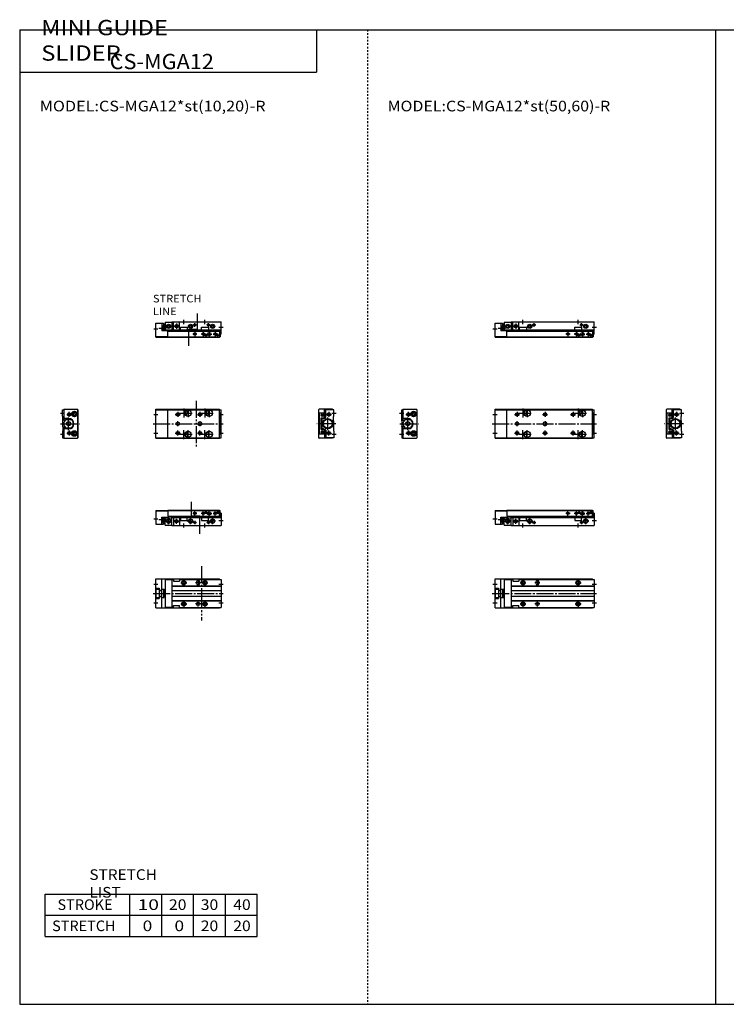
# Model space of a CAD drawing. Extents: x -820 to 820, y -583 to 586.
# Drawn here: x -820 to 13, y -574 to 586 of the extents above; entities that cross this region are included whole.
import ezdxf

# ---------------------------------------------------------------- set-up
doc = ezdxf.new("R2010")
doc.units = 0
for name, pattern in [('CENTER', [26, 20, -2, 2, -2]), ('DASHED', [4, 2, -2]), ('PHANTOM', [30, 20, -2, 2, -2, 2, -2])]:
    doc.linetypes.add(name, pattern=pattern)
doc.layers.get('0').update_dxf_attribs({"linetype": 'CONTINUOUS'})

# ---------------------------------------------------------------- blocks, each defined once
blk = doc.blocks.new('CS-MGA12-12')
at = {"color": 7, "linetype": 'CONTINUOUS'}
for p, q in [((0, -17), (0, 17)), ((0, 17), (115, 17)), ((7, -17), (7, 17)), ((11, 16.3), (11, -16.3)), ((11, 16.3), (19, 16.3)), ((19, 16.5), (19, -16.5)), ((19, 16.5), (21, 16.5)), ((21, 16.5), (21, 14.5)), ((21, 14.5), (28, 14.5)), ((28, 16.5), (28, 14.5)), ((28, 16.5), (117, 16.5)), ((48, 13), (48, 12)), ((52, 13), (52, 12)), ((115, 16.5), (115, 17)), ((117, 16.5), (117, -16.5)), ((0, 6.1), (4, 6.1)), ((0.5, -5), (0.5, 5)), ((0.5, 5), (4, 5)), ((4, 6.1), (4, -6.1)), ((4, 3.6), (7, 3.6)), ((4, 3.3), (7, 3.3)), ((7, 5), (9, 5)), ((9, 5), (9, -5)), ((9, 4.9), (10, 4.9)), ((10, 4.9), (10, -4.9)), ((10.5, 2), (10, 2.5)), ((10.5, 2), (11, 2)), ((19, 8.8), (117, 8.8)), ((19, 8.5), (117, 8.5)), ((19, 3.5), (117, 3.5)), ((19, 3.2), (117, 3.2)), ((0, -6.1), (4, -6.1)), ((0.5, -5), (4, -5)), ((4, -3.3), (7, -3.3)), ((4, -3.6), (7, -3.6)), ((7, -5), (9, -5)), ((9, -4.9), (10, -4.9)), ((10.5, -2), (10, -2.5)), ((10.5, -2), (11, -2)), ((19, -3.2), (117, -3.2)), ((19, -3.5), (117, -3.5)), ((19, -8.5), (117, -8.5)), ((19, -8.8), (117, -8.8)), ((0, -17), (115, -17)), ((11, -16.3), (19, -16.3)), ((19, -16.5), (21, -16.5)), ((21, -14.5), (28, -14.5)), ((21, -16.5), (21, -14.5)), ((28, -16.5), (28, -14.5)), ((28, -16.5), (117, -16.5)), ((115, -17), (115, -16.5))]:
    blk.add_line(p, q, dxfattribs=at)
at = {"color": 2, "linetype": 'CONTINUOUS'}
for p, q in [((29.5, 12.5), (36.5, 12.5)), ((33, 16), (33, 9)), ((53, 12.5), (47, 12.5)), ((50, 16), (50, 9)), ((94.5, 12.5), (101.5, 12.5)), ((98, 16), (98, 9)), ((-2.5, 11), (2.5, 11)), ((10, 2.2), (10.2, 2.3)), ((114.5, 11), (119.5, 11)), ((-2.5, -11), (2.5, -11)), ((10, -2.2), (10.2, -2.3)), ((33, -9), (33, -16)), ((50, -15.5), (50, -9.5)), ((98, -9), (98, -16)), ((114.5, -11), (119.5, -11)), ((29.5, -12.5), (36.5, -12.5)), ((53, -12.5), (47, -12.5)), ((94.5, -12.5), (101.5, -12.5))]:
    blk.add_line(p, q, dxfattribs=at)
at = {"color": 2, "linetype": 'CENTER'}
blk.add_line((-3.2, 0), (119.5, 0), dxfattribs=at)
at = {"color": 2, "linetype": 'CONTINUOUS'}
for centre in [(33, 12.5), (98, 12.5), (33, -12.5), (98, -12.5)]:
    blk.add_circle(centre, 2.5, dxfattribs=at)
at = {"color": 7, "linetype": 'CONTINUOUS'}
for centre, radius in [((33, 12.5), 2.1), ((98, 12.5), 2.1), ((33, -12.5), 2.1), ((50, -12.5), 2), ((98, -12.5), 2.1)]:
    blk.add_circle(centre, radius, dxfattribs=at)
for centre, start, end in [((50, 13), 0, 180), ((50, 12), 180, 0)]:
    blk.add_arc(centre, 2, start, end, dxfattribs=at)
blk = doc.blocks.new('CS-MGA12-11')
at = {"color": 7, "linetype": 'CONTINUOUS'}
for p, q in [((0, 17.8), (14, 17.8)), ((0, 17.8), (0, 1.5)), ((0, 17.3), (14, 17.3)), ((14, 18), (115, 18)), ((14, 18), (14, 11)), ((14, 17.5), (115, 17.5)), ((115, 11), (115, 18)), ((115, 17.5), (115.8, 17.5)), ((115.8, 11), (115.8, 17.5)), ((115.9, 15), (115.8, 15)), ((115.9, 12), (115.8, 12)), ((116.4, 12.5), (116.4, 14.5)), ((117, 14.4), (116.4, 14.4)), ((117, 14.4), (117, 0)), ((0, 1.5), (7, 1.5)), ((7, 10), (15, 10)), ((7, 1.5), (7, 10)), ((7, 9.9), (9, 9.9)), ((7, 4.5), (9, 4.5)), ((7, 1.5), (9, 1.5)), ((9, 1.5), (9, 10)), ((9, 2.3), (10, 2.3)), ((10, 2.3), (10, 10)), ((10, 9.7), (11, 9.7)), ((10, 4.7), (11, 4.7)), ((10.5, 8.7), (11, 8.7)), ((10.5, 5.7), (10.5, 8.7)), ((10.5, 5.7), (11, 5.7)), ((11, 0.2), (11, 10)), ((11, 9.2), (19, 9.2)), ((11, 0.2), (19, 0.2)), ((14, 11), (115, 11)), ((15, 10), (15, 11)), ((19, 0), (19, 11)), ((19, 10.5), (117, 10.5)), ((19, 9.5), (117, 9.5)), ((19, 0), (117, 0)), ((21, 9.5), (21, 0)), ((28, 9.5), (28, 0)), ((29, 9.5), (29, 6)), ((29, 6), (37, 6)), ((37, 6), (37, 9.5)), ((94, 9.5), (94, 6)), ((94, 6), (102, 6)), ((102, 6), (102, 9.5)), ((115, 11), (115.8, 11))]:
    blk.add_line(p, q, dxfattribs=at)
at = {"color": 2, "linetype": 'CONTINUOUS'}
for p, q in [((88.5, 14.3), (83.5, 14.3)), ((86, 11.8), (86, 16.8)), ((98.5, 14.3), (93.5, 14.3)), ((96, 11.8), (96, 16.8)), ((97.2, 15.5), (100.8, 15.5)), ((99, 17.3), (99, 13.7)), ((100, 14.3), (106, 14.3)), ((103, 11.3), (103, 17.3)), ((107.5, 14.3), (112.5, 14.3)), ((110, 11.8), (110, 16.8)), ((111.2, 15.5), (114.8, 15.5)), ((113, 17.3), (113, 13.7)), ((-2.5, 8), (2.5, 8)), ((3.7, 7.2), (12.3, 7.2)), ((7, 9.9), (9, 4.5)), ((7, 4.5), (9, 9.9)), ((10, 9.4), (10.5, 9.7)), ((10, 5), (10.5, 4.7)), ((10.5, 8.7), (11, 8.3)), ((10.5, 5.7), (11, 6.1)), ((11.5, 5.2), (18.5, 5.2)), ((15, 1.7), (15, 8.7)), ((21.5, 5), (27.5, 5)), ((24.5, 2), (24.5, 8)), ((33, -2.5), (33, 2.5)), ((37.5, 5.2), (44.5, 5.2)), ((41, 1.7), (41, 8.7)), ((44, 3.5), (48.1, 3.5)), ((46, 5.6), (46, 1.5)), ((98, -2.5), (98, 2.5)), ((100, 3.5), (104.1, 3.5)), ((102, 5.6), (102, 1.5)), ((110.5, 5.2), (103.5, 5.2)), ((107, 1.7), (107, 8.7)), ((114.5, 6), (119.5, 6))]:
    blk.add_line(p, q, dxfattribs=at)
for centre, radius in [((86, 14.3), 1.5), ((96, 14.3), 1.5), ((99, 15.5), 1), ((110, 14.3), 1.5), ((113, 15.5), 1), ((15, 5.2), 2.5), ((24.5, 5), 2), ((41, 5.2), 2.5), ((46, 3.5), 1.25), ((102, 3.5), 1.25), ((107, 5.2), 2.5)]:
    blk.add_circle(centre, radius, dxfattribs=at)
at = {"color": 7, "linetype": 'CONTINUOUS'}
for centre, radius in [((86, 14.3), 1.25), ((96, 14.3), 1.25), ((99, 15.5), 0.8), ((103, 14.3), 2), ((110, 14.3), 1.25), ((113, 15.5), 0.8), ((15, 5.2), 2.1), ((24.5, 5), 1.65), ((41, 5.2), 2.1), ((46, 3.5), 1.05), ((102, 3.5), 1.05), ((107, 5.2), 2.1)]:
    blk.add_circle(centre, radius, dxfattribs=at)
for centre, start, end in [((115.9, 14.5), 0, 90), ((115.9, 12.5), 270, 0)]:
    blk.add_arc(centre, 0.5, start, end, dxfattribs=at)
at = {"color": 7, "linetype": 'CONTINUOUS', "start_tangent": (-0.5547, -0.83205), "end_tangent": (0.5547, -0.83205)}
blk.add_spline([(10.5, 8.7), (10.1, 8), (10, 7.2), (10.1, 6.4), (10.5, 5.7)], degree=3, dxfattribs=at)
blk = doc.blocks.new('CS-MGA12-10')
at = {"color": 7, "linetype": 'CONTINUOUS'}
for p, q in [((19, 0), (19, -11)), ((19, 0), (117, 0)), ((117, -14.4), (117, 0)), ((0, -17.8), (0, -1.5)), ((0, -1.5), (7, -1.5)), ((7, -1.5), (7, -10)), ((7, -1.5), (9, -1.5)), ((7, -4.5), (9, -4.5)), ((7, -9.9), (9, -9.9)), ((7, -10), (15, -10)), ((9, -1.5), (9, -10)), ((9, -2.3), (10, -2.3)), ((10, -2.3), (10, -10)), ((10, -4.7), (11, -4.7)), ((10, -9.7), (11, -9.7)), ((10.5, -5.7), (11, -5.7)), ((10.5, -8.7), (10.5, -5.7)), ((10.5, -8.7), (11, -8.7)), ((11, -0.2), (19, -0.2)), ((11, -0.2), (11, -10)), ((11, -9.2), (19, -9.2)), ((13.7, -4.5), (15, -3.8)), ((15, -6.6), (13.7, -5.9)), ((13.7, -5.9), (13.7, -4.5)), ((14, -18), (14, -11)), ((14, -11), (115, -11)), ((15, -3.8), (16.2, -4.5)), ((16.2, -5.9), (15, -6.6)), ((15, -10), (15, -11)), ((16.2, -4.5), (16.2, -5.9)), ((19, -9.5), (117, -9.5)), ((19, -10.5), (117, -10.5)), ((21, -9.5), (21, 0)), ((28, -9.5), (28, 0)), ((29, -6), (37, -6)), ((29, -9.5), (29, -6)), ((37, -6), (37, -9.5)), ((39.7, -4.5), (41, -3.8)), ((41, -6.6), (39.7, -5.9)), ((39.7, -5.9), (39.7, -4.5)), ((41, -3.8), (42.2, -4.5)), ((42.2, -5.9), (41, -6.6)), ((42.2, -4.5), (42.2, -5.9)), ((94, -6), (102, -6)), ((94, -9.5), (94, -6)), ((102, -6), (102, -9.5)), ((105.7, -4.5), (107, -3.8)), ((107, -6.6), (105.7, -5.9)), ((105.7, -5.9), (105.7, -4.5)), ((107, -3.8), (108.2, -4.5)), ((108.2, -5.9), (107, -6.6)), ((108.2, -4.5), (108.2, -5.9)), ((115, -11), (115.8, -11)), ((115, -11), (115, -18)), ((115.8, -11), (115.8, -17.5)), ((0, -17.3), (14, -17.3)), ((0, -17.8), (14, -17.8)), ((14, -17.5), (115, -17.5)), ((14, -18), (115, -18)), ((115, -17.5), (115.8, -17.5)), ((115.9, -12), (115.8, -12)), ((115.9, -15), (115.8, -15)), ((116.4, -12.5), (116.4, -14.5)), ((117, -14.4), (116.4, -14.4))]:
    blk.add_line(p, q, dxfattribs=at)
at = {"color": 2, "linetype": 'CONTINUOUS'}
for p, q in [((33, -2.5), (33, 2.5)), ((98, -2.5), (98, 2.5)), ((-2.5, -8), (2.5, -8)), ((3.7, -7.2), (12.3, -7.2)), ((7, -4.5), (9, -9.9)), ((7, -9.9), (9, -4.5)), ((10, -5), (10.5, -4.7)), ((10, -9.4), (10.5, -9.7)), ((10.5, -5.7), (11, -6.1)), ((10.5, -8.7), (11, -8.3)), ((21.5, -5), (27.5, -5)), ((24.5, -2), (24.5, -8)), ((44, -3.5), (48.1, -3.5)), ((46, -5.6), (46, -1.4)), ((100, -3.5), (104.1, -3.5)), ((102, -5.6), (102, -1.4)), ((103, -11.3), (103, -17.3)), ((114.5, -6), (119.5, -6)), ((88.5, -14.3), (83.5, -14.3)), ((86, -11.8), (86, -16.8)), ((98.5, -14.3), (93.5, -14.3)), ((96, -11.8), (96, -16.8)), ((97.2, -15.5), (100.8, -15.5)), ((99, -17.3), (99, -13.7)), ((100, -14.3), (106, -14.3)), ((107.5, -14.3), (112.5, -14.3)), ((110, -11.8), (110, -16.8)), ((111.2, -15.5), (114.8, -15.5)), ((113, -17.3), (113, -13.7))]:
    blk.add_line(p, q, dxfattribs=at)
at = {"color": 7, "linetype": 'CONTINUOUS'}
for centre, radius in [((15, -5.2), 2.5), ((24.5, -5), 1.65), ((41, -5.2), 2.5), ((46, -3.5), 1.05), ((102, -3.5), 1.05), ((107, -5.2), 2.5), ((86, -14.3), 1.25), ((96, -14.3), 1.25), ((99, -15.5), 0.8), ((103, -14.3), 2), ((110, -14.3), 1.25), ((113, -15.5), 0.8)]:
    blk.add_circle(centre, radius, dxfattribs=at)
at = {"color": 2, "linetype": 'CONTINUOUS'}
for centre, radius in [((15, -5.2), 2.1), ((24.5, -5), 2), ((41, -5.2), 2.1), ((46, -3.5), 1.25), ((102, -3.5), 1.25), ((107, -5.2), 2.1), ((86, -14.3), 1.5), ((96, -14.3), 1.5), ((99, -15.5), 1), ((110, -14.3), 1.5), ((113, -15.5), 1)]:
    blk.add_circle(centre, radius, dxfattribs=at)
at = {"color": 7, "linetype": 'CONTINUOUS'}
for centre, start, end in [((115.9, -12.5), 0, 90), ((115.9, -14.5), 270, 0)]:
    blk.add_arc(centre, 0.5, start, end, dxfattribs=at)
at = {"color": 7, "linetype": 'CONTINUOUS', "start_tangent": (-0.5547, -0.83205), "end_tangent": (0.5547, -0.83205)}
blk.add_spline([(10.5, -5.7), (10.1, -6.4), (10, -7.2), (10.1, -8), (10.5, -8.7)], degree=3, dxfattribs=at)
blk = doc.blocks.new('CS-MGA12-9')
at = {"color": 7, "linetype": 'CONTINUOUS'}
for p, q in [((-18, 16.5), (-17.5, 17)), ((-18, 16.5), (-18, -16.5)), ((-1.5, 17), (-17.5, 17)), ((-11, 12.5), (-17.5, 12.5)), ((-17.5, 12.5), (-17.5, -12.5)), ((-11, 6.8), (-11, 17)), ((0, 16.5), (-9.5, 16.5)), ((-9.5, 7.5), (-9.5, 16.5)), ((-1.5, 16.5), (-1.5, 17)), ((0, 8.8), (0, 16.5)), ((-14.8, 6.8), (-11, 6.8)), ((-14.8, -6.8), (-14.8, 6.8)), ((-14.4, 6.3), (-14.2, 6.5)), ((-14.4, 6.3), (-14.4, -6.3)), ((-14.2, 9.3), (-12.8, 10.7)), ((-14.2, 10.7), (-12.8, 9.3)), ((-14.2, 6.5), (-13.7, 6.5)), ((-11.9, 6.5), (-10.5, 6.5)), ((-10.5, 6.5), (-9.5, 7.5)), ((-0.3, 8.5), (0, 8.8)), ((-0.3, 3.5), (-0.3, 8.5)), ((-0.3, 3.5), (0, 3.2)), ((0, -3.2), (0, 3.2)), ((-14.8, -6.8), (-11, -6.8)), ((-14.4, -6.3), (-14.2, -6.5)), ((-14.2, -6.5), (-13.7, -6.5)), ((-14.2, -10.7), (-12.8, -9.3)), ((-14.2, -9.3), (-12.8, -10.7)), ((-11.9, -6.5), (-10.5, -6.5)), ((-11, -6.8), (-11, -17)), ((-10.5, -6.5), (-9.5, -7.5)), ((-9.5, -7.5), (-9.5, -16.5)), ((-0.3, -3.5), (0, -3.2)), ((-0.3, -3.5), (-0.3, -8.5)), ((-0.3, -8.5), (0, -8.8)), ((0, -8.8), (0, -16.5)), ((-18, -16.5), (-17.5, -17)), ((-11, -12.5), (-17.5, -12.5)), ((-1.5, -17), (-17.5, -17)), ((0, -16.5), (-9.5, -16.5)), ((-1.5, -16.5), (-1.5, -17))]:
    blk.add_line(p, q, dxfattribs=at)
at = {"color": 2, "linetype": 'CONTINUOUS'}
for p, q in [((-6, 14), (-6, 8)), ((-2.5, 12.5), (2.5, 12.5)), ((-9, 11), (-3, 11)), ((-9, -11), (-3, -11)), ((-6, -14), (-6, -8)), ((-2.5, -12.5), (2.5, -12.5))]:
    blk.add_line(p, q, dxfattribs=at)
at = {"color": 2, "linetype": 'CENTER'}
for p, q in [((2.4, 0), (-20.2, 0)), ((-7.2, -7.5), (-7.2, 7.5))]:
    blk.add_line(p, q, dxfattribs=at)
at = {"color": 2, "linetype": 'CONTINUOUS'}
for centre in [(-6, 11), (-6, -11)]:
    blk.add_circle(centre, 2, dxfattribs=at)
at = {"color": 7, "linetype": 'CONTINUOUS'}
for centre, radius in [((-6, 11), 1.65), ((-13.5, 10), 1.5), ((-7.2, 0), 6), ((-7.2, 0), 5.25), ((-13.5, -10), 1.5), ((-6, -11), 1.65)]:
    blk.add_circle(centre, radius, dxfattribs=at)
for centre, start, end in [((-12.8, 7), 191.537, 348.463), ((-12.8, -7), 11.537, 168.463)]:
    blk.add_arc(centre, 1, start, end, dxfattribs=at)
blk = doc.blocks.new('CS-MGA12-8')
at = {"color": 2, "linetype": 'CONTINUOUS'}
for p, q in [((-2.5, 12.5), (2.5, 12.5)), ((8, 8), (8, 14)), ((5, 11), (11, 11)), ((5, -11), (11, -11)), ((8, -8), (8, -14)), ((-2.5, -12.5), (2.5, -12.5))]:
    blk.add_line(p, q, dxfattribs=at)
at = {"color": 7, "linetype": 'CONTINUOUS'}
for p, q in [((0, 8.8), (0, 16.5)), ((0, 16.5), (1.5, 16.5)), ((1.5, 17), (1.5, 3.6)), ((1.5, 17), (17.5, 17)), ((12.6, 11.5), (13.3, 12.7)), ((13.3, 12.7), (14.7, 12.7)), ((15.4, 11.5), (14.7, 12.7)), ((17.3, 17), (17.8, 16.5)), ((18, 16.5), (17.5, 17)), ((17.8, 16.5), (17.8, -16.5)), ((18, 16.5), (18, -16.5)), ((0.3, 8.5), (0, 8.8)), ((0.3, 3.5), (0, 3.2)), ((0, 3.2), (0, -3.2)), ((0.3, 3.5), (0.3, 8.5)), ((7.4, 6.1), (1.5, 6.1)), ((2.8, 3.6), (1.5, 3.6)), ((4.5, 5), (9.9, 5)), ((13.3, 10.2), (12.6, 11.5)), ((13.3, 10.2), (14.7, 10.2)), ((14.7, 10.2), (15.4, 11.5)), ((0.3, -3.5), (0, -3.2)), ((0.3, -8.5), (0, -8.8)), ((0, -8.8), (0, -16.5)), ((0.3, -3.5), (0.3, -8.5)), ((1.5, -3.6), (1.5, -17)), ((2.8, -3.6), (1.5, -3.6)), ((7.4, -6.1), (1.5, -6.1)), ((4.5, -5), (9.9, -5)), ((12.6, -11.5), (13.3, -10.3)), ((13.3, -12.8), (12.6, -11.5)), ((13.3, -10.3), (14.7, -10.3)), ((15.4, -11.5), (14.7, -10.3)), ((14.7, -12.8), (15.4, -11.5)), ((0, -16.5), (1.5, -16.5)), ((1.5, -17), (17.5, -17)), ((13.3, -12.8), (14.7, -12.8)), ((17.3, -17), (17.8, -16.5)), ((18, -16.5), (17.5, -17))]:
    blk.add_line(p, q, dxfattribs=at)
at = {"color": 2, "linetype": 'CENTER'}
for p, q in [((-2.4, 0), (20.2, 0)), ((7.2, -7.5), (7.2, 7.5))]:
    blk.add_line(p, q, dxfattribs=at)
at = {"color": 2, "linetype": 'CONTINUOUS'}
for centre, radius in [((8, 11), 2), ((7.2, 0), 2.2), ((8, -11), 2)]:
    blk.add_circle(centre, radius, dxfattribs=at)
at = {"color": 7, "linetype": 'CONTINUOUS'}
for centre, radius in [((8, 11), 1.65), ((14, 11.5), 3.25), ((14, 11.5), 2.75), ((14, 11.5), 2.4), ((7.2, 0), 2.5), ((8, -11), 1.65), ((14, -11.5), 3.25), ((14, -11.5), 2.75), ((14, -11.5), 2.4)]:
    blk.add_circle(centre, radius, dxfattribs=at)
for centre, radius, start, end in [((7.2, 0), 5.7, 118.6944, 241.3056), ((7.4, 0), 6.1, 270, 90), ((7.2, 0), 5.7, 298.6944, 61.3056)]:
    blk.add_arc(centre, radius, start, end, dxfattribs=at)
blk = doc.blocks.new('CS-MGA12-7')
at = {"color": 7, "linetype": 'CONTINUOUS'}
for p, q in [((0, 17), (115, 17)), ((0, -17), (0, 17)), ((0, 16.5), (115, 16.5)), ((14, -17), (14, 17)), ((37, 12.5), (37, 16.1)), ((102, 12.5), (102, 16.1)), ((115, -17), (115, 17)), ((115, 16.5), (117, 16.5)), ((115.8, 12.5), (115, 12.5)), ((115.8, -12.5), (115.8, 12.5)), ((117, -16.5), (117, 16.5)), ((58.5, 2), (59.5, 2)), ((115.9, 11.5), (115.8, 11.5)), ((115.9, 8.5), (115.8, 8.5)), ((115.8, 7.5), (117, 7.5)), ((115.8, 6.5), (117, 6.5)), ((116.4, 9), (116.4, 11)), ((58.5, -2), (59.5, -2)), ((115.8, -6.5), (117, -6.5)), ((115.8, -7.5), (117, -7.5)), ((115.9, -8.5), (115.8, -8.5)), ((115.9, -11.5), (115.8, -11.5)), ((116.4, -9), (116.4, -11)), ((0, -16.5), (115, -16.5)), ((0, -17), (115, -17)), ((37, -12.5), (37, -16.1)), ((102, -12.5), (102, -16.1)), ((115.8, -12.5), (115, -12.5)), ((115, -16.5), (117, -16.5))]:
    blk.add_line(p, q, dxfattribs=at)
at = {"color": 2, "linetype": 'CONTINUOUS'}
for p, q in [((26, 14), (26, 8)), ((28, 12.5), (42.8, 12.5)), ((33, 18.1), (33, 7.5)), ((38, 17.2), (38, 7.8)), ((59, 14), (59, 8)), ((92, 14), (92, 8)), ((93, 12.5), (107.8, 12.5)), ((98, 18.1), (98, 7.5)), ((103, 17.2), (103, 7.8)), ((-2.5, 11), (2.5, 11)), ((23, 11), (29, 11)), ((26, -3), (26, 3)), ((56, 11), (62, 11)), ((59, 3), (59, -3)), ((89, 11), (95, 11)), ((114.5, 11), (119.5, 11)), ((-2.5, -11), (2.5, -11)), ((23, -11), (29, -11)), ((26, -14), (26, -8)), ((33, -18.1), (33, -7.5)), ((38, -17.2), (38, -7.8)), ((56, -11), (62, -11)), ((59, -14), (59, -8)), ((89, -11), (95, -11)), ((92, -14), (92, -8)), ((98, -18.1), (98, -7.5)), ((103, -17.2), (103, -7.8)), ((114.5, -11), (119.5, -11)), ((28, -12.5), (42.8, -12.5)), ((93, -12.5), (107.8, -12.5))]:
    blk.add_line(p, q, dxfattribs=at)
at = {"color": 2, "linetype": 'CENTER'}
blk.add_line((-3.2, 0), (119.5, 0), dxfattribs=at)
at = {"color": 2, "linetype": 'CONTINUOUS'}
for centre in [(26, 11), (59, 11), (92, 11), (26, -11), (59, -11), (92, -11)]:
    blk.add_circle(centre, 2, dxfattribs=at)
at = {"color": 7, "linetype": 'CONTINUOUS'}
for centre, radius in [((26, 11), 1.65), ((38, 12.5), 3.75), ((59, 11), 1.65), ((92, 11), 1.65), ((103, 12.5), 3.75), ((26, 0), 2), ((26, -11), 1.65), ((38, -12.5), 3.75), ((59, -11), 1.65), ((92, -11), 1.65), ((103, -12.5), 3.75)]:
    blk.add_circle(centre, radius, dxfattribs=at)
for centre, radius, start, end in [((33, 12.5), 2.1, 316.9563, 43.0437), ((33, 12.5), 4, 312.3329, 0), ((98, 12.5), 2.1, 316.9563, 43.0437), ((98, 12.5), 4, 312.3329, 0), ((58.5, 0), 2, 90, 270), ((59.5, 0), 2, 270, 90), ((115.9, 11), 0.5, 0, 90), ((115.9, 9), 0.5, 270, 0), ((33, -12.5), 2.1, 316.9563, 43.0437), ((33, -12.5), 4, 0, 47.6671), ((98, -12.5), 2.1, 316.9563, 43.0437), ((98, -12.5), 4, 0, 47.6671), ((115.9, -9), 0.5, 0, 90), ((115.9, -11), 0.5, 270, 0)]:
    blk.add_arc(centre, radius, start, end, dxfattribs=at)
blk = doc.blocks.new('CS-MGA12-3')
at = {"color": 7, "linetype": 'CONTINUOUS'}
for p, q in [((-18, 16.5), (-17.5, 17)), ((-18, 16.5), (-18, -16.5)), ((-1.5, 17), (-17.5, 17)), ((-17.5, 12.5), (-17.5, -12.5)), ((-11, 12.5), (-17.5, 12.5)), ((-11, 6.8), (-11, 17)), ((-9.5, 7.5), (-9.5, 16.5)), ((0, 16.5), (-9.5, 16.5)), ((-1.5, 16.5), (-1.5, 17)), ((0, 8.8), (0, 16.5)), ((-14.8, -6.8), (-14.8, 6.8)), ((-14.8, 6.8), (-11, 6.8)), ((-14.4, 6.3), (-14.2, 6.5)), ((-14.4, 6.3), (-14.4, -6.3)), ((-14.2, 10.7), (-12.8, 9.3)), ((-14.2, 9.3), (-12.8, 10.7)), ((-14.2, 6.5), (-13.7, 6.5)), ((-11.9, 6.5), (-10.5, 6.5)), ((-10.5, 6.5), (-9.5, 7.5)), ((-0.3, 8.5), (0, 8.8)), ((-0.3, 3.5), (-0.3, 8.5)), ((-0.3, 3.5), (0, 3.2)), ((0, -3.2), (0, 3.2)), ((-14.8, -6.8), (-11, -6.8)), ((-14.4, -6.3), (-14.2, -6.5)), ((-14.2, -6.5), (-13.7, -6.5)), ((-14.2, -9.3), (-12.8, -10.7)), ((-14.2, -10.7), (-12.8, -9.3)), ((-11.9, -6.5), (-10.5, -6.5)), ((-11, -6.8), (-11, -17)), ((-10.5, -6.5), (-9.5, -7.5)), ((-9.5, -7.5), (-9.5, -16.5)), ((-0.3, -3.5), (0, -3.2)), ((-0.3, -3.5), (-0.3, -8.5)), ((-0.3, -8.5), (0, -8.8)), ((0, -8.8), (0, -16.5)), ((-18, -16.5), (-17.5, -17)), ((-11, -12.5), (-17.5, -12.5)), ((-1.5, -17), (-17.5, -17)), ((0, -16.5), (-9.5, -16.5)), ((-1.5, -16.5), (-1.5, -17))]:
    blk.add_line(p, q, dxfattribs=at)
at = {"color": 2, "linetype": 'CONTINUOUS'}
for p, q in [((-6, 14), (-6, 8)), ((-2.5, 12.5), (2.5, 12.5)), ((-9, 11), (-3, 11)), ((-9, -11), (-3, -11)), ((-6, -14), (-6, -8)), ((-2.5, -12.5), (2.5, -12.5))]:
    blk.add_line(p, q, dxfattribs=at)
at = {"color": 2, "linetype": 'CENTER'}
for p, q in [((2.4, 0), (-20.2, 0)), ((-7.2, -7.5), (-7.2, 7.5))]:
    blk.add_line(p, q, dxfattribs=at)
at = {"color": 2, "linetype": 'CONTINUOUS'}
for centre in [(-6, 11), (-6, -11)]:
    blk.add_circle(centre, 2, dxfattribs=at)
at = {"color": 7, "linetype": 'CONTINUOUS'}
for centre, radius in [((-6, 11), 1.65), ((-13.5, 10), 1.5), ((-7.2, 0), 6), ((-7.2, 0), 5.25), ((-13.5, -10), 1.5), ((-6, -11), 1.65)]:
    blk.add_circle(centre, radius, dxfattribs=at)
for centre, start, end in [((-12.8, 7), 191.537, 348.463), ((-12.8, -7), 11.537, 168.463)]:
    blk.add_arc(centre, 1, start, end, dxfattribs=at)
blk = doc.blocks.new('CS-MGA12-6')
at = {"color": 3, "linetype": 'PHANTOM'}
blk.add_line((54, 32), (54, -32), dxfattribs=at)
at = {"color": 7, "linetype": 'CONTINUOUS'}
for p, q in [((0, 17), (75, 17)), ((0, -17), (0, 17)), ((7, -17), (7, 17)), ((11, 16.3), (19, 16.3)), ((11, 16.3), (11, -16.3)), ((19, 16.5), (21, 16.5)), ((19, 16.5), (19, -16.5)), ((21, 16.5), (21, 14.5)), ((21, 14.5), (28, 14.5)), ((28, 16.5), (77, 16.5)), ((28, 16.5), (28, 14.5)), ((48, 13), (48, 12)), ((52, 13), (52, 12)), ((75, 16.5), (75, 17)), ((77, 16.5), (77, -16.5)), ((0, 6.1), (4, 6.1)), ((0.5, 5), (4, 5)), ((0.5, -5), (0.5, 5)), ((4, 6.1), (4, -6.1)), ((4, 3.6), (7, 3.6)), ((4, 3.3), (7, 3.3)), ((7, 5), (9, 5)), ((9, 5), (9, -5)), ((9, 4.9), (10, 4.9)), ((10, 4.9), (10, -4.9)), ((10.5, 2), (10, 2.5)), ((10.5, 2), (11, 2)), ((19, 8.8), (77, 8.8)), ((19, 8.5), (77, 8.5)), ((19, 3.5), (77, 3.5)), ((19, 3.2), (77, 3.2)), ((0, -6.1), (4, -6.1)), ((0.5, -5), (4, -5)), ((4, -3.3), (7, -3.3)), ((4, -3.6), (7, -3.6)), ((7, -5), (9, -5)), ((9, -4.9), (10, -4.9)), ((10.5, -2), (10, -2.5)), ((10.5, -2), (11, -2)), ((19, -3.2), (77, -3.2)), ((19, -3.5), (77, -3.5)), ((19, -8.5), (77, -8.5)), ((19, -8.8), (77, -8.8)), ((0, -17), (75, -17)), ((11, -16.3), (19, -16.3)), ((19, -16.5), (21, -16.5)), ((21, -16.5), (21, -14.5)), ((21, -14.5), (28, -14.5)), ((28, -16.5), (28, -14.5)), ((28, -16.5), (77, -16.5)), ((75, -17), (75, -16.5))]:
    blk.add_line(p, q, dxfattribs=at)
at = {"color": 2, "linetype": 'CONTINUOUS'}
for p, q in [((29.5, 12.5), (36.5, 12.5)), ((33, 16), (33, 9)), ((53, 12.5), (47, 12.5)), ((50, 16), (50, 9)), ((54.5, 12.5), (61.5, 12.5)), ((58, 16), (58, 9)), ((-2.5, 11), (2.5, 11)), ((10, 2.2), (10.2, 2.3)), ((74.5, 11), (79.5, 11)), ((-2.5, -11), (2.5, -11)), ((10, -2.2), (10.2, -2.3)), ((33, -9), (33, -16)), ((50, -15.5), (50, -9.5)), ((58, -9), (58, -16)), ((74.5, -11), (79.5, -11)), ((29.5, -12.5), (36.5, -12.5)), ((53, -12.5), (47, -12.5)), ((54.5, -12.5), (61.5, -12.5))]:
    blk.add_line(p, q, dxfattribs=at)
at = {"color": 2, "linetype": 'CENTER'}
blk.add_line((-3.2, 0), (79.5, 0), dxfattribs=at)
at = {"color": 2, "linetype": 'CONTINUOUS'}
for centre in [(33, 12.5), (58, 12.5), (33, -12.5), (58, -12.5)]:
    blk.add_circle(centre, 2.5, dxfattribs=at)
at = {"color": 7, "linetype": 'CONTINUOUS'}
for centre, radius in [((33, 12.5), 2.1), ((58, 12.5), 2.1), ((33, -12.5), 2.1), ((50, -12.5), 2), ((58, -12.5), 2.1)]:
    blk.add_circle(centre, radius, dxfattribs=at)
for centre, start, end in [((50, 13), 0, 180), ((50, 12), 180, 0)]:
    blk.add_arc(centre, 2, start, end, dxfattribs=at)
blk = doc.blocks.new('CS-MGA12-5')
at = {"color": 3, "linetype": 'PHANTOM'}
for p, q in [((42, 11.5), (42, 28)), ((42, 11.5), (52, 11.5)), ((52, -10), (52, 11.5))]:
    blk.add_line(p, q, dxfattribs=at)
at = {"color": 7, "linetype": 'CONTINUOUS'}
for p, q in [((0, 17.8), (0, 1.5)), ((0, 17.8), (14, 17.8)), ((0, 17.3), (14, 17.3)), ((14, 18), (14, 11)), ((14, 18), (75, 18)), ((14, 17.5), (75, 17.5)), ((75, 11), (75, 18)), ((75, 17.5), (75.8, 17.5)), ((75.8, 11), (75.8, 17.5)), ((75.9, 15), (75.8, 15)), ((75.9, 12), (75.8, 12)), ((76.4, 12.5), (76.4, 14.5)), ((77, 14.4), (76.4, 14.4)), ((77, 14.4), (77, 0)), ((0, 1.5), (7, 1.5)), ((7, 1.5), (7, 10)), ((7, 10), (15, 10)), ((7, 9.9), (9, 9.9)), ((7, 4.5), (9, 4.5)), ((7, 1.5), (9, 1.5)), ((9, 1.5), (9, 10)), ((9, 2.3), (10, 2.3)), ((10, 2.3), (10, 10)), ((10, 9.7), (11, 9.7)), ((10, 4.7), (11, 4.7)), ((10.5, 5.7), (10.5, 8.7)), ((10.5, 8.7), (11, 8.7)), ((10.5, 5.7), (11, 5.7)), ((11, 0.2), (11, 10)), ((11, 9.2), (19, 9.2)), ((11, 0.2), (19, 0.2)), ((14, 11), (75, 11)), ((15, 10), (15, 11)), ((19, 0), (19, 11)), ((19, 10.5), (77, 10.5)), ((19, 9.5), (77, 9.5)), ((19, 0), (77, 0)), ((21, 9.5), (21, 0)), ((28, 9.5), (28, 0)), ((29, 9.5), (29, 6)), ((29, 6), (37, 6)), ((37, 6), (37, 9.5)), ((54, 9.5), (54, 6)), ((54, 6), (62, 6)), ((62, 6), (62, 9.5)), ((75, 11), (75.8, 11))]:
    blk.add_line(p, q, dxfattribs=at)
at = {"color": 2, "linetype": 'CONTINUOUS'}
for p, q in [((48.5, 14.3), (43.5, 14.3)), ((46, 11.8), (46, 16.8)), ((58.5, 14.3), (53.5, 14.3)), ((56, 11.8), (56, 16.8)), ((57.2, 15.5), (60.8, 15.5)), ((59, 17.3), (59, 13.7)), ((60, 14.3), (66, 14.3)), ((63, 11.3), (63, 17.3)), ((67.5, 14.3), (72.5, 14.3)), ((70, 11.8), (70, 16.8)), ((71.2, 15.5), (74.8, 15.5)), ((73, 17.3), (73, 13.7)), ((-2.5, 8), (2.5, 8)), ((3.7, 7.2), (12.3, 7.2)), ((7, 4.5), (9, 9.9)), ((7, 9.9), (9, 4.5)), ((10, 9.4), (10.5, 9.7)), ((10, 5), (10.5, 4.7)), ((10.5, 8.7), (11, 8.3)), ((10.5, 5.7), (11, 6.1)), ((11.5, 5.2), (18.5, 5.2)), ((15, 1.7), (15, 8.7)), ((21.5, 5), (27.5, 5)), ((24.5, 2), (24.5, 8)), ((33, -2.5), (33, 2.5)), ((37.5, 5.2), (44.5, 5.2)), ((41, 1.7), (41, 8.7)), ((44, 3.5), (48.1, 3.5)), ((46, 5.6), (46, 1.5)), ((58, -2.5), (58, 2.5)), ((60, 3.5), (64.1, 3.5)), ((62, 5.6), (62, 1.5)), ((70.5, 5.2), (63.5, 5.2)), ((67, 1.7), (67, 8.7)), ((74.5, 6), (79.5, 6))]:
    blk.add_line(p, q, dxfattribs=at)
for centre, radius in [((46, 14.3), 1.5), ((56, 14.3), 1.5), ((59, 15.5), 1), ((70, 14.3), 1.5), ((73, 15.5), 1), ((15, 5.2), 2.5), ((24.5, 5), 2), ((41, 5.2), 2.5), ((46, 3.5), 1.25), ((62, 3.5), 1.25), ((67, 5.2), 2.5)]:
    blk.add_circle(centre, radius, dxfattribs=at)
at = {"color": 7, "linetype": 'CONTINUOUS'}
for centre, radius in [((46, 14.3), 1.25), ((56, 14.3), 1.25), ((59, 15.5), 0.8), ((63, 14.3), 2), ((70, 14.3), 1.25), ((73, 15.5), 0.8), ((15, 5.2), 2.1), ((24.5, 5), 1.65), ((41, 5.2), 2.1), ((46, 3.5), 1.05), ((62, 3.5), 1.05), ((67, 5.2), 2.1)]:
    blk.add_circle(centre, radius, dxfattribs=at)
for centre, start, end in [((75.9, 14.5), 0, 90), ((75.9, 12.5), 270, 0)]:
    blk.add_arc(centre, 0.5, start, end, dxfattribs=at)
at = {"color": 7, "linetype": 'CONTINUOUS', "start_tangent": (-0.5547, -0.83205), "end_tangent": (0.5547, -0.83205)}
blk.add_spline([(10.5, 8.7), (10.1, 8), (10, 7.2), (10.1, 6.4), (10.5, 5.7)], degree=3, dxfattribs=at)
blk = doc.blocks.new('CS-MGA12-4')
at = {"color": 7, "linetype": 'CONTINUOUS'}
for p, q in [((19, 0), (77, 0)), ((19, 0), (19, -11)), ((77, -14.4), (77, 0)), ((0, -1.5), (7, -1.5)), ((0, -17.8), (0, -1.5)), ((7, -1.5), (9, -1.5)), ((7, -1.5), (7, -10)), ((7, -4.5), (9, -4.5)), ((7, -9.9), (9, -9.9)), ((7, -10), (15, -10)), ((9, -1.5), (9, -10)), ((9, -2.3), (10, -2.3)), ((10, -2.3), (10, -10)), ((10, -4.7), (11, -4.7)), ((10, -9.7), (11, -9.7)), ((10.5, -8.7), (10.5, -5.7)), ((10.5, -5.7), (11, -5.7)), ((10.5, -8.7), (11, -8.7)), ((11, -0.2), (11, -10)), ((11, -0.2), (19, -0.2)), ((11, -9.2), (19, -9.2)), ((13.7, -4.5), (15, -3.8)), ((15, -6.6), (13.7, -5.9)), ((13.7, -5.9), (13.7, -4.5)), ((14, -11), (75, -11)), ((14, -18), (14, -11)), ((15, -3.8), (16.2, -4.5)), ((16.2, -5.9), (15, -6.6)), ((15, -10), (15, -11)), ((16.2, -4.5), (16.2, -5.9)), ((19, -9.5), (77, -9.5)), ((19, -10.5), (77, -10.5)), ((21, -9.5), (21, 0)), ((28, -9.5), (28, 0)), ((29, -9.5), (29, -6)), ((29, -6), (37, -6)), ((37, -6), (37, -9.5)), ((39.7, -4.5), (41, -3.8)), ((41, -6.6), (39.7, -5.9)), ((39.7, -5.9), (39.7, -4.5)), ((41, -3.8), (42.2, -4.5)), ((42.2, -5.9), (41, -6.6)), ((42.2, -4.5), (42.2, -5.9)), ((54, -9.5), (54, -6)), ((54, -6), (62, -6)), ((62, -6), (62, -9.5)), ((65.7, -4.5), (67, -3.8)), ((67, -6.6), (65.7, -5.9)), ((65.7, -5.9), (65.7, -4.5)), ((67, -3.8), (68.2, -4.5)), ((68.2, -5.9), (67, -6.6)), ((68.2, -4.5), (68.2, -5.9)), ((75, -11), (75, -18)), ((75, -11), (75.8, -11)), ((75.8, -11), (75.8, -17.5)), ((0, -17.3), (14, -17.3)), ((0, -17.8), (14, -17.8)), ((14, -17.5), (75, -17.5)), ((14, -18), (75, -18)), ((75, -17.5), (75.8, -17.5)), ((75.9, -12), (75.8, -12)), ((75.9, -15), (75.8, -15)), ((76.4, -12.5), (76.4, -14.5)), ((77, -14.4), (76.4, -14.4))]:
    blk.add_line(p, q, dxfattribs=at)
at = {"color": 2, "linetype": 'CONTINUOUS'}
for p, q in [((33, -2.5), (33, 2.5)), ((58, -2.5), (58, 2.5)), ((-2.5, -8), (2.5, -8)), ((3.7, -7.2), (12.3, -7.2)), ((7, -9.9), (9, -4.5)), ((7, -4.5), (9, -9.9)), ((10, -5), (10.5, -4.7)), ((10, -9.4), (10.5, -9.7)), ((10.5, -5.7), (11, -6.1)), ((10.5, -8.7), (11, -8.3)), ((21.5, -5), (27.5, -5)), ((24.5, -2), (24.5, -8)), ((44, -3.5), (48.1, -3.5)), ((46, -5.6), (46, -1.4)), ((60, -3.5), (64.1, -3.5)), ((62, -5.6), (62, -1.4)), ((63, -11.3), (63, -17.3)), ((74.5, -6), (79.5, -6)), ((48.5, -14.3), (43.5, -14.3)), ((46, -11.8), (46, -16.8)), ((58.5, -14.3), (53.5, -14.3)), ((56, -11.8), (56, -16.8)), ((57.2, -15.5), (60.8, -15.5)), ((59, -17.3), (59, -13.7)), ((60, -14.3), (66, -14.3)), ((67.5, -14.3), (72.5, -14.3)), ((70, -11.8), (70, -16.8)), ((71.2, -15.5), (74.8, -15.5)), ((73, -17.3), (73, -13.7))]:
    blk.add_line(p, q, dxfattribs=at)
at = {"color": 3, "linetype": 'PHANTOM'}
for p, q in [((49, -8.7), (49, 10)), ((39, -28), (39, -8.7)), ((39, -8.7), (49, -8.7))]:
    blk.add_line(p, q, dxfattribs=at)
at = {"color": 7, "linetype": 'CONTINUOUS'}
for centre, radius in [((15, -5.2), 2.5), ((24.5, -5), 1.65), ((41, -5.2), 2.5), ((46, -3.5), 1.05), ((62, -3.5), 1.05), ((67, -5.2), 2.5), ((46, -14.3), 1.25), ((56, -14.3), 1.25), ((59, -15.5), 0.8), ((63, -14.3), 2), ((70, -14.3), 1.25), ((73, -15.5), 0.8)]:
    blk.add_circle(centre, radius, dxfattribs=at)
at = {"color": 2, "linetype": 'CONTINUOUS'}
for centre, radius in [((15, -5.2), 2.1), ((24.5, -5), 2), ((41, -5.2), 2.1), ((46, -3.5), 1.25), ((62, -3.5), 1.25), ((67, -5.2), 2.1), ((46, -14.3), 1.5), ((56, -14.3), 1.5), ((59, -15.5), 1), ((70, -14.3), 1.5), ((73, -15.5), 1)]:
    blk.add_circle(centre, radius, dxfattribs=at)
at = {"color": 7, "linetype": 'CONTINUOUS'}
for centre, start, end in [((75.9, -12.5), 0, 90), ((75.9, -14.5), 270, 0)]:
    blk.add_arc(centre, 0.5, start, end, dxfattribs=at)
at = {"color": 7, "linetype": 'CONTINUOUS', "start_tangent": (-0.5547, -0.83205), "end_tangent": (0.5547, -0.83205)}
blk.add_spline([(10.5, -5.7), (10.1, -6.4), (10, -7.2), (10.1, -8), (10.5, -8.7)], degree=3, dxfattribs=at)
blk = doc.blocks.new('CS-MGA12-2')
at = {"color": 2, "linetype": 'CONTINUOUS'}
for p, q in [((-2.5, 12.5), (2.5, 12.5)), ((8, 8), (8, 14)), ((5, 11), (11, 11)), ((5, -11), (11, -11)), ((8, -8), (8, -14)), ((-2.5, -12.5), (2.5, -12.5))]:
    blk.add_line(p, q, dxfattribs=at)
at = {"color": 7, "linetype": 'CONTINUOUS'}
for p, q in [((0, 16.5), (1.5, 16.5)), ((0, 8.8), (0, 16.5)), ((1.5, 17), (17.5, 17)), ((1.5, 17), (1.5, 3.6)), ((12.6, 11.5), (13.3, 12.7)), ((13.3, 12.7), (14.7, 12.7)), ((15.4, 11.5), (14.7, 12.7)), ((17.3, 17), (17.8, 16.5)), ((18, 16.5), (17.5, 17)), ((17.8, 16.5), (17.8, -16.5)), ((18, 16.5), (18, -16.5)), ((0.3, 8.5), (0, 8.8)), ((0.3, 3.5), (0, 3.2)), ((0, 3.2), (0, -3.2)), ((0.3, 3.5), (0.3, 8.5)), ((7.4, 6.1), (1.5, 6.1)), ((2.8, 3.6), (1.5, 3.6)), ((4.5, 5), (9.9, 5)), ((13.3, 10.2), (12.6, 11.5)), ((13.3, 10.2), (14.7, 10.2)), ((14.7, 10.2), (15.4, 11.5)), ((0.3, -3.5), (0, -3.2)), ((0.3, -8.5), (0, -8.8)), ((0, -8.8), (0, -16.5)), ((0.3, -3.5), (0.3, -8.5)), ((2.8, -3.6), (1.5, -3.6)), ((1.5, -3.6), (1.5, -17)), ((7.4, -6.1), (1.5, -6.1)), ((4.5, -5), (9.9, -5)), ((12.6, -11.5), (13.3, -10.3)), ((13.3, -12.8), (12.6, -11.5)), ((13.3, -10.3), (14.7, -10.3)), ((15.4, -11.5), (14.7, -10.3)), ((14.7, -12.8), (15.4, -11.5)), ((0, -16.5), (1.5, -16.5)), ((1.5, -17), (17.5, -17)), ((13.3, -12.8), (14.7, -12.8)), ((17.3, -17), (17.8, -16.5)), ((18, -16.5), (17.5, -17))]:
    blk.add_line(p, q, dxfattribs=at)
at = {"color": 2, "linetype": 'CENTER'}
for p, q in [((-2.4, 0), (20.2, 0)), ((7.2, -7.5), (7.2, 7.5))]:
    blk.add_line(p, q, dxfattribs=at)
at = {"color": 2, "linetype": 'CONTINUOUS'}
for centre, radius in [((8, 11), 2), ((7.2, 0), 2.2), ((8, -11), 2)]:
    blk.add_circle(centre, radius, dxfattribs=at)
at = {"color": 7, "linetype": 'CONTINUOUS'}
for centre, radius in [((8, 11), 1.65), ((14, 11.5), 3.25), ((14, 11.5), 2.75), ((14, 11.5), 2.4), ((7.2, 0), 2.5), ((8, -11), 1.65), ((14, -11.5), 3.25), ((14, -11.5), 2.75), ((14, -11.5), 2.4)]:
    blk.add_circle(centre, radius, dxfattribs=at)
for centre, radius, start, end in [((7.2, 0), 5.7, 118.6944, 241.3056), ((7.4, 0), 6.1, 270, 90), ((7.2, 0), 5.7, 298.6944, 61.3056)]:
    blk.add_arc(centre, radius, start, end, dxfattribs=at)
blk = doc.blocks.new('CS-MGA12-1')
at = {"color": 3, "linetype": 'PHANTOM'}
blk.add_line((47.5, 27), (47.5, -27), dxfattribs=at)
at = {"color": 7, "linetype": 'CONTINUOUS'}
for p, q in [((0, -17), (0, 17)), ((0, 17), (75, 17)), ((0, 16.5), (75, 16.5)), ((14, -17), (14, 17)), ((37, 12.5), (37, 16.1)), ((62, 12.5), (62, 16.1)), ((75, -17), (75, 17)), ((75, 16.5), (77, 16.5)), ((75.8, 12.5), (75, 12.5)), ((75.8, -12.5), (75.8, 12.5)), ((77, -16.5), (77, 16.5)), ((51.5, 2), (52.5, 2)), ((75.9, 11.5), (75.8, 11.5)), ((75.9, 8.5), (75.8, 8.5)), ((75.8, 7.5), (77, 7.5)), ((75.8, 6.5), (77, 6.5)), ((76.4, 9), (76.4, 11)), ((51.5, -2), (52.5, -2)), ((75.8, -6.5), (77, -6.5)), ((75.8, -7.5), (77, -7.5)), ((75.9, -8.5), (75.8, -8.5)), ((75.9, -11.5), (75.8, -11.5)), ((76.4, -9), (76.4, -11)), ((0, -16.5), (75, -16.5)), ((0, -17), (75, -17)), ((37, -12.5), (37, -16.1)), ((62, -12.5), (62, -16.1)), ((75.8, -12.5), (75, -12.5)), ((75, -16.5), (77, -16.5))]:
    blk.add_line(p, q, dxfattribs=at)
at = {"color": 2, "linetype": 'CONTINUOUS'}
for p, q in [((26, 14), (26, 8)), ((28, 12.5), (42.8, 12.5)), ((33, 18.1), (33, 7.5)), ((38, 17.2), (38, 7.8)), ((52, 14), (52, 8)), ((53, 12.5), (67.8, 12.5)), ((58, 18.1), (58, 7.5)), ((63, 17.2), (63, 7.8)), ((-2.5, 11), (2.5, 11)), ((23, 11), (29, 11)), ((26, -3), (26, 3)), ((49, 11), (55, 11)), ((52, 3), (52, -3)), ((74.5, 11), (79.5, 11)), ((-2.5, -11), (2.5, -11)), ((23, -11), (29, -11)), ((26, -14), (26, -8)), ((33, -18.1), (33, -7.5)), ((38, -17.2), (38, -7.8)), ((49, -11), (55, -11)), ((52, -14), (52, -8)), ((58, -18.1), (58, -7.5)), ((63, -17.2), (63, -7.8)), ((74.5, -11), (79.5, -11)), ((28, -12.5), (42.8, -12.5)), ((53, -12.5), (67.8, -12.5))]:
    blk.add_line(p, q, dxfattribs=at)
at = {"color": 2, "linetype": 'CENTER'}
blk.add_line((-3.2, 0), (79.5, 0), dxfattribs=at)
at = {"color": 2, "linetype": 'CONTINUOUS'}
for centre in [(26, 11), (52, 11), (26, -11), (52, -11)]:
    blk.add_circle(centre, 2, dxfattribs=at)
at = {"color": 7, "linetype": 'CONTINUOUS'}
for centre, radius in [((26, 11), 1.65), ((38, 12.5), 3.75), ((52, 11), 1.65), ((63, 12.5), 3.75), ((26, 0), 2), ((26, -11), 1.65), ((38, -12.5), 3.75), ((52, -11), 1.65), ((63, -12.5), 3.75)]:
    blk.add_circle(centre, radius, dxfattribs=at)
for centre, radius, start, end in [((33, 12.5), 2.1, 316.9563, 43.0437), ((33, 12.5), 4, 312.3329, 0), ((58, 12.5), 2.1, 316.9563, 43.0437), ((58, 12.5), 4, 312.3329, 0), ((51.5, 0), 2, 90, 270), ((52.5, 0), 2, 270, 90), ((75.9, 11), 0.5, 0, 90), ((75.9, 9), 0.5, 270, 0), ((33, -12.5), 2.1, 316.9563, 43.0437), ((33, -12.5), 4, 0, 47.6671), ((58, -12.5), 2.1, 316.9563, 43.0437), ((58, -12.5), 4, 0, 47.6671), ((75.9, -9), 0.5, 0, 90), ((75.9, -11), 0.5, 270, 0)]:
    blk.add_arc(centre, radius, start, end, dxfattribs=at)

msp = doc.modelspace()

# ---------------------------------------------------------------- linework, layer by layer
at = {"color": 7, "linetype": 'CONTINUOUS'}
for p, q in [((-820.5, 574.5), (-820.5, -574.5)), ((-820.5, 574.5), (820.5, 574.5)), ((-470.5, 574.5), (-470.5, 524.5)), ((0, 574.5), (0, -574.5)), ((-820.5, 524.5), (-470.5, 524.5)), ((-790.5, -444.5), (-540.5, -444.5)), ((-790.5, -494.5), (-790.5, -444.5)), ((-690.5, -494.5), (-690.5, -444.5)), ((-653, -494.5), (-653, -444.5)), ((-615.5, -494.5), (-615.5, -444.5)), ((-578, -494.5), (-578, -444.5)), ((-540.5, -494.5), (-540.5, -444.5)), ((-790.5, -469.5), (-540.5, -469.5)), ((-790.5, -494.5), (-540.5, -494.5)), ((-820.5, -574.5), (820.5, -574.5))]:
    msp.add_line(p, q, dxfattribs=at)
at = {"color": 2, "linetype": 'DASHED'}
msp.add_line((-410.2, 574.5), (-410.2, -574.5), dxfattribs=at)

# ---------------------------------------------------------------- block references
at = {"linetype": 'ByBlock'}
for name, p in [('CS-MGA12-4', (-660, 230)), ('CS-MGA12-10', (-260, 230)), ('CS-MGA12-1', (-660, 110)), ('CS-MGA12-7', (-260, 110)), ('CS-MGA12-2', (-770, 110)), ('CS-MGA12-3', (-450, 110)), ('CS-MGA12-8', (-370, 110)), ('CS-MGA12-9', (-40, 110)), ('CS-MGA12-5', (-660, -10)), ('CS-MGA12-11', (-260, -10)), ('CS-MGA12-6', (-660, -90)), ('CS-MGA12-12', (-260, -90))]:
    msp.add_blockref(name, p, dxfattribs=at)

# ---------------------------------------------------------------- texts
at = {"color": 7, "linetype": 'CONTINUOUS', "attachment_point": 4}
for s, insert, char_height in [('\\W1.143;\\A1;MINI GUIDE SLIDER', (-795.1, 562), 18), ('\\W1.043;\\A1;CS-MGA12', (-714.4, 537), 18), ('\\W1.122;\\A1;MODEL:CS-MGA12*st(10,20)-R', (-796.9, 484.5), 12.5), ('\\W1.106;\\A1;MODEL:CS-MGA12*st(50,60)-R', (-386.7, 484.5), 12.5), ('\\W1.065;\\A1;STRETCH LIST', (-738.3, -432), 12.5), ('\\A1;STROKE', (-775.9, -457), 12.5), ('\\W1.333;\\A1;10', (-681.5, -457), 12.5), ('\\W1.091;\\A1;20', (-644.5, -457), 12.5), ('\\W1.091;\\A1;30', (-607, -457), 12.5), ('\\W1.091;\\A1;40', (-568.7, -457), 12.5), ('\\A1;STRETCH', (-782.2, -482), 12.5), ('\\W1.200;\\A1;0', (-675.5, -482), 12.5), ('\\W1.200;\\A1;0', (-638, -482), 12.5), ('\\W1.091;\\A1;20', (-607, -482), 12.5), ('\\W1.091;\\A1;20', (-568.7, -482), 12.5)]:
    msp.add_mtext(s, dxfattribs=dict(at, insert=insert, char_height=char_height))
at = {"color": 3, "linetype": 'CONTINUOUS', "insert": (-663.4, 250), "char_height": 9, "attachment_point": 4}
msp.add_mtext('\\W1.065;\\A1;STRETCH LINE', dxfattribs=at)

doc.saveas('drawing.dxf')
